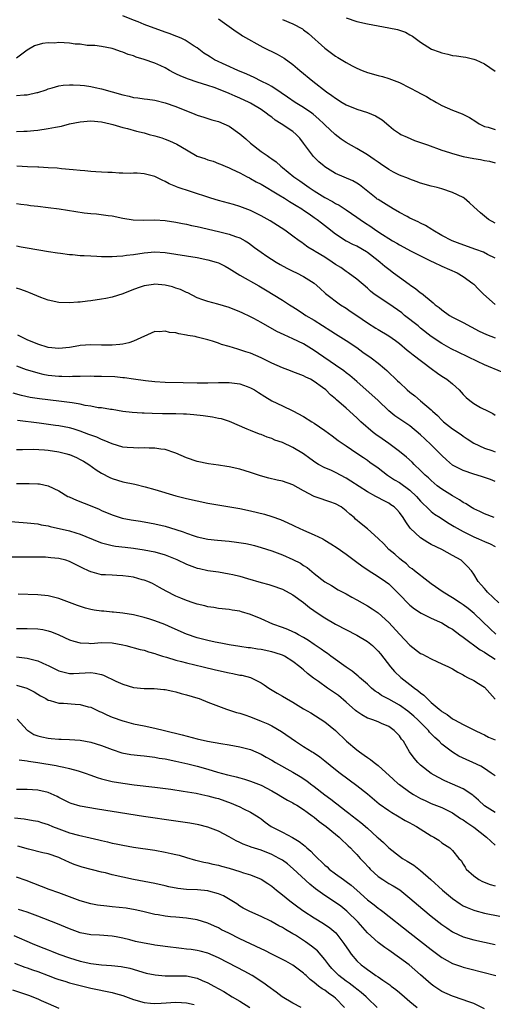
# Model space of a CAD drawing. Units: inches. Extents: x 2646000 to 2649000, y 1551019 to 1554000.
# Drawn here: x 2646602 to 2646691, y 1552058 to 1552243 of the extents above; entities that cross this region are included whole.
import ezdxf

# ---------------------------------------------------------------- set-up
doc = ezdxf.new("R2010")
doc.units = ezdxf.units.IN
doc.header["$MEASUREMENT"] = 0
doc.layers.add('LD26461551_2ft', color=161, linetype='Continuous')

msp = doc.modelspace()

# ---------------------------------------------------------------- linework, layer by layer
at = {"layer": 'LD26461551_2ft'}
for points, elevation in [([(2646691, 1552204.3), (2646689.79, 1552205), (2646688.24, 1552206.24), (2646687, 1552207.41), (2646686.16, 1552208.16), (2646685.16, 1552209), (2646685, 1552209.11), (2646683, 1552210.1), (2646681, 1552210.75), (2646680.09, 1552211), (2646679, 1552211.27), (2646677, 1552211.83), (2646676.15, 1552212.15), (2646675, 1552212.55), (2646674.7, 1552212.7), (2646673, 1552213.35), (2646671.92, 1552213.92), (2646671, 1552214.37), (2646669.45, 1552215.45), (2646669, 1552215.75), (2646668.29, 1552216.29), (2646667, 1552217.13), (2646665, 1552218.34), (2646663, 1552219.48), (2646662.08, 1552220.08), (2646660.95, 1552220.95), (2646659, 1552222.77), (2646658.8, 1552223), (2646657.87, 1552223.87), (2646656.8, 1552224.8), (2646656.53, 1552225), (2646655, 1552226.04), (2646653.42, 1552227), (2646651.99, 1552227.99), (2646650.79, 1552228.79), (2646649, 1552229.96), (2646648.36, 1552230.36), (2646647.01, 1552231), (2646645.69, 1552231.69), (2646645, 1552231.98), (2646644.31, 1552232.31), (2646642.64, 1552233), (2646638.26, 1552235), (2646637.47, 1552235.47), (2646637, 1552235.81), (2646636.27, 1552236.27), (2646635.27, 1552237), (2646635, 1552237.22), (2646634.42, 1552237.58), (2646632.71, 1552238.71), (2646632.08, 1552239), (2646631.33, 1552239.33), (2646631, 1552239.43), (2646629.88, 1552239.88), (2646629, 1552240.18), (2646625, 1552241.66), (2646623.89, 1552242.11), (2646623, 1552242.45), (2646621, 1552243.26)], 8790), ([(2646639, 1552242.69), (2646640.13, 1552241.87), (2646641, 1552241.27), (2646642.3, 1552240.3), (2646643, 1552239.85), (2646643.5, 1552239.5), (2646647.36, 1552237.36), (2646650.03, 1552236.03), (2646651.32, 1552235.32), (2646653, 1552234.11), (2646654.3, 1552233), (2646656.76, 1552231), (2646659.31, 1552229), (2646660.32, 1552228.32), (2646661, 1552227.77), (2646662.23, 1552227), (2646663, 1552226.53), (2646665, 1552225.7), (2646667, 1552225.1), (2646668.49, 1552224.49), (2646669.74, 1552223.74), (2646671, 1552222.65), (2646671.92, 1552221.92), (2646673, 1552221.14), (2646673.25, 1552221), (2646674.44, 1552220.44), (2646675.87, 1552219.87), (2646678.29, 1552219), (2646681, 1552218.05), (2646682.41, 1552217.59), (2646683, 1552217.39), (2646685, 1552216.86), (2646687, 1552216.46), (2646688.26, 1552216.26), (2646689, 1552216.09), (2646689.94, 1552215.94), (2646691, 1552215.64)], 8788), ([(2646651, 1552242.6), (2646653, 1552241.78), (2646654.8, 1552240.8), (2646655, 1552240.66), (2646655.93, 1552239.93), (2646659, 1552237.17), (2646660.26, 1552236.26), (2646661, 1552235.7), (2646661.46, 1552235.46), (2646663, 1552234.47), (2646664.14, 1552233.86), (2646665, 1552233.43), (2646666, 1552233), (2646667, 1552232.61), (2646669, 1552232.04), (2646669.84, 1552231.84), (2646671, 1552231.52), (2646673, 1552230.76), (2646675, 1552229.75), (2646676.43, 1552229), (2646677, 1552228.67), (2646678.09, 1552228.09), (2646679, 1552227.55), (2646679.36, 1552227.36), (2646679.96, 1552227), (2646681, 1552226.43), (2646683, 1552225.53), (2646684.83, 1552224.83), (2646686.17, 1552224.17), (2646687.41, 1552223.41), (2646688.02, 1552223), (2646688.65, 1552222.65), (2646689, 1552222.5), (2646689.67, 1552222.33), (2646691, 1552221.94)], 8786), ([(2646663, 1552242.91), (2646665, 1552242.2), (2646667, 1552241.74), (2646669, 1552241.37), (2646671, 1552241.03), (2646672.68, 1552240.68), (2646673, 1552240.57), (2646674.17, 1552240.17), (2646675, 1552239.71), (2646675.45, 1552239.45), (2646677, 1552238.31), (2646679.05, 1552237), (2646680.49, 1552236.49), (2646681, 1552236.29), (2646682.09, 1552236.09), (2646683, 1552235.83), (2646683.77, 1552235.77), (2646685, 1552235.54), (2646685.49, 1552235.49), (2646687, 1552235.15), (2646687.39, 1552235), (2646689, 1552234.27), (2646691, 1552232.88)], 8784), ([(2646691, 1552197.71), (2646689.56, 1552198.44), (2646688.84, 1552198.84), (2646687.39, 1552199.39), (2646684.42, 1552200.42), (2646682.91, 1552201), (2646681, 1552202.02), (2646679.31, 1552203), (2646679.13, 1552203.13), (2646677.89, 1552203.89), (2646677, 1552204.29), (2646676.54, 1552204.54), (2646675, 1552205.27), (2646674.45, 1552205.55), (2646673, 1552206.32), (2646671.81, 1552207), (2646671.31, 1552207.31), (2646671, 1552207.48), (2646669, 1552208.74), (2646668.85, 1552208.85), (2646668.64, 1552209), (2646665.52, 1552211.52), (2646665, 1552211.84), (2646664.26, 1552212.26), (2646661, 1552213.66), (2646659, 1552214.87), (2646658.84, 1552215), (2646657.86, 1552215.86), (2646656.85, 1552216.85), (2646655, 1552219.34), (2646654.28, 1552220.27), (2646653.62, 1552221), (2646653, 1552221.54), (2646650.79, 1552223), (2646649.66, 1552223.66), (2646649, 1552224.2), (2646648.52, 1552224.52), (2646647.97, 1552225), (2646647, 1552225.66), (2646645, 1552226.87), (2646644.77, 1552227), (2646643, 1552227.82), (2646642.16, 1552228.16), (2646641, 1552228.7), (2646639, 1552229.5), (2646638.21, 1552229.79), (2646637, 1552230.2), (2646635, 1552230.82), (2646633.34, 1552231.34), (2646631.92, 1552231.92), (2646631, 1552232.38), (2646630.57, 1552232.57), (2646629.78, 1552233), (2646629, 1552233.47), (2646628.14, 1552233.86), (2646627, 1552234.36), (2646625, 1552235.05), (2646623.51, 1552235.51), (2646623, 1552235.72), (2646622.02, 1552236.02), (2646621, 1552236.45), (2646620.57, 1552236.57), (2646619.39, 1552237), (2646619, 1552237.12), (2646617, 1552237.53), (2646615.72, 1552237.72), (2646614.28, 1552237.72), (2646613, 1552237.92), (2646612.03, 1552237.97), (2646611, 1552238.12), (2646609, 1552238.23), (2646608.14, 1552238.14), (2646607, 1552238.17), (2646605.93, 1552238.07), (2646604.39, 1552237.61), (2646603, 1552236.8), (2646601, 1552235.33)], 8792), ([(2646601, 1552228.28), (2646602.45, 1552228.45), (2646603, 1552228.45), (2646604.86, 1552228.86), (2646605, 1552228.87), (2646606.61, 1552229.39), (2646607, 1552229.56), (2646607.75, 1552229.75), (2646609, 1552230.11), (2646609.77, 1552230.23), (2646611, 1552230.3), (2646611.69, 1552230.31), (2646613, 1552230.25), (2646613.83, 1552230.17), (2646615, 1552230), (2646615.79, 1552229.79), (2646617, 1552229.58), (2646621, 1552228.44), (2646622.17, 1552228.17), (2646623, 1552227.94), (2646623.86, 1552227.86), (2646625, 1552227.67), (2646625.62, 1552227.62), (2646627, 1552227.42), (2646629, 1552226.93), (2646631, 1552226.22), (2646633, 1552225.42), (2646634.1, 1552225), (2646635, 1552224.63), (2646636.21, 1552224.21), (2646637, 1552223.99), (2646637.74, 1552223.74), (2646639, 1552223.43), (2646640, 1552223), (2646641, 1552222.54), (2646643, 1552221.08), (2646644.14, 1552220.14), (2646645, 1552219.37), (2646647, 1552217.79), (2646648.16, 1552217), (2646648.68, 1552216.68), (2646649, 1552216.41), (2646649.84, 1552215.84), (2646650.71, 1552215), (2646651, 1552214.79), (2646653.18, 1552213), (2646654.28, 1552212.28), (2646656.05, 1552211), (2646657, 1552210.38), (2646659, 1552209.13), (2646660.41, 1552208.41), (2646661, 1552208.03), (2646661.68, 1552207.68), (2646663, 1552206.82), (2646665, 1552205.46), (2646665.65, 1552205), (2646666.45, 1552204.45), (2646667.66, 1552203.66), (2646668.59, 1552203), (2646669.81, 1552202.19), (2646671, 1552201.42), (2646671.73, 1552201), (2646672.55, 1552200.55), (2646673, 1552200.26), (2646673.83, 1552199.83), (2646675.11, 1552199.11), (2646677, 1552198.15), (2646679, 1552197.2), (2646679.45, 1552197), (2646681, 1552196.25), (2646683.85, 1552195), (2646685, 1552194.3), (2646686.82, 1552193), (2646687, 1552192.84), (2646687.89, 1552191.89), (2646688.81, 1552191), (2646691, 1552189.05)], 8794), ([(2646601, 1552221.55), (2646602.4, 1552221.6), (2646603, 1552221.59), (2646604.28, 1552221.72), (2646605, 1552221.77), (2646607, 1552222.08), (2646608.36, 1552222.36), (2646609.45, 1552222.55), (2646611, 1552222.96), (2646613, 1552223.38), (2646615, 1552223.51), (2646617, 1552223.32), (2646618.6, 1552223), (2646619.13, 1552222.88), (2646621, 1552222.31), (2646621.89, 1552222.11), (2646623.6, 1552221.6), (2646625, 1552221.26), (2646625.93, 1552221), (2646627, 1552220.73), (2646628.32, 1552220.32), (2646629, 1552220.1), (2646629.79, 1552219.79), (2646631.14, 1552219.14), (2646633, 1552218.06), (2646635, 1552216.93), (2646636.44, 1552216.44), (2646637, 1552216.2), (2646637.98, 1552215.98), (2646639, 1552215.55), (2646639.4, 1552215.4), (2646640.26, 1552215), (2646641, 1552214.71), (2646641.53, 1552214.47), (2646643, 1552213.76), (2646644.39, 1552213), (2646644.8, 1552212.8), (2646645, 1552212.72), (2646646.1, 1552212.1), (2646647, 1552211.65), (2646650.34, 1552209.66), (2646651.42, 1552209), (2646652.37, 1552208.37), (2646653, 1552208.02), (2646653.62, 1552207.62), (2646654.65, 1552207), (2646655, 1552206.77), (2646656.04, 1552206.04), (2646657, 1552205.41), (2646657.58, 1552205), (2646658.36, 1552204.36), (2646659.5, 1552203.5), (2646661, 1552202.3), (2646663, 1552201.02), (2646664.33, 1552200.33), (2646665, 1552200.03), (2646666.81, 1552199), (2646667, 1552198.88), (2646669, 1552197.29), (2646669.39, 1552197), (2646670.25, 1552196.25), (2646671, 1552195.65), (2646671.92, 1552195), (2646673, 1552194.15), (2646674.87, 1552192.87), (2646675, 1552192.76), (2646676.05, 1552192.05), (2646677, 1552191.25), (2646677.14, 1552191.14), (2646679.34, 1552189.34), (2646679.71, 1552189), (2646680.46, 1552188.46), (2646681, 1552188.02), (2646682.42, 1552187), (2646683, 1552186.66), (2646685, 1552185.64), (2646688.03, 1552184.03), (2646689.39, 1552183.39), (2646691, 1552182.79)], 8796), ([(2646692.31, 1552176.31), (2646689, 1552177.73), (2646687.67, 1552178.33), (2646684.07, 1552180.07), (2646682.74, 1552180.74), (2646681, 1552181.7), (2646679, 1552183.03), (2646677, 1552184.59), (2646676.52, 1552185), (2646674, 1552187), (2646673.45, 1552187.45), (2646671, 1552189.17), (2646668.27, 1552191), (2646667.56, 1552191.56), (2646667, 1552192.08), (2646665, 1552193.8), (2646663.38, 1552195), (2646663, 1552195.24), (2646661.97, 1552195.97), (2646661, 1552196.57), (2646660.39, 1552197), (2646659, 1552197.91), (2646657.16, 1552199), (2646657, 1552199.11), (2646655.82, 1552199.82), (2646655, 1552200.44), (2646654.66, 1552200.66), (2646654.18, 1552201), (2646653, 1552201.88), (2646651.45, 1552203), (2646648.74, 1552204.74), (2646647, 1552205.72), (2646645, 1552206.71), (2646643, 1552207.46), (2646641.81, 1552207.81), (2646639, 1552208.58), (2646637.54, 1552209), (2646633.72, 1552210.28), (2646631.44, 1552211), (2646631.12, 1552211.12), (2646631, 1552211.19), (2646629.71, 1552211.71), (2646629, 1552212.16), (2646628.39, 1552212.39), (2646627, 1552213.09), (2646625, 1552213.58), (2646623.7, 1552213.7), (2646623, 1552213.68), (2646622.38, 1552213.62), (2646621, 1552213.73), (2646620.3, 1552213.7), (2646619, 1552213.84), (2646618.16, 1552213.84), (2646617, 1552213.92), (2646615.96, 1552213.96), (2646615, 1552214.02), (2646613.87, 1552214.13), (2646613, 1552214.19), (2646611.66, 1552214.34), (2646609.45, 1552214.55), (2646608.64, 1552214.64), (2646607, 1552214.74), (2646605.19, 1552214.81), (2646605, 1552214.83), (2646603.09, 1552214.91), (2646601.05, 1552215.05)], 8798), ([(2646601, 1552208), (2646601.86, 1552207.86), (2646603, 1552207.76), (2646603.66, 1552207.66), (2646605, 1552207.51), (2646607, 1552207.26), (2646609.02, 1552206.98), (2646613.74, 1552206.26), (2646615, 1552206.12), (2646616.08, 1552206.08), (2646618.23, 1552205.77), (2646619, 1552205.7), (2646621, 1552205.25), (2646622.94, 1552204.94), (2646624.9, 1552204.9), (2646627, 1552204.94), (2646629, 1552204.81), (2646631, 1552204.49), (2646632.24, 1552204.24), (2646633, 1552204.11), (2646633.9, 1552203.9), (2646635, 1552203.67), (2646639, 1552202.73), (2646641, 1552202.24), (2646642.2, 1552201.8), (2646643, 1552201.54), (2646643.98, 1552201), (2646644.61, 1552200.61), (2646645.77, 1552199.77), (2646647, 1552198.84), (2646648.09, 1552198.09), (2646649.85, 1552197), (2646650.57, 1552196.57), (2646651.87, 1552195.87), (2646653, 1552195.3), (2646653.64, 1552195), (2646655, 1552194.29), (2646657, 1552193.05), (2646658.08, 1552192.08), (2646659.12, 1552191.12), (2646661.96, 1552189), (2646663, 1552188.32), (2646663.77, 1552187.77), (2646665, 1552186.96), (2646667, 1552185.62), (2646668.61, 1552184.61), (2646669, 1552184.33), (2646671, 1552183.13), (2646672.26, 1552182.26), (2646673, 1552181.72), (2646674.48, 1552180.48), (2646675, 1552180.09), (2646675.59, 1552179.59), (2646679, 1552177), (2646680.16, 1552176.16), (2646681, 1552175.58), (2646681.95, 1552175), (2646683, 1552174.12), (2646684.22, 1552173), (2646684.6, 1552172.6), (2646685, 1552172.14), (2646685.58, 1552171.58), (2646686.24, 1552171), (2646687, 1552170.46), (2646688.28, 1552169.72), (2646689.67, 1552169), (2646690.59, 1552168.59), (2646691, 1552168.23)], 8800), ([(2646601, 1552200.03), (2646601.89, 1552199.89), (2646603, 1552199.69), (2646607.01, 1552199.01), (2646608.74, 1552198.74), (2646609.32, 1552198.68), (2646611, 1552198.45), (2646611.56, 1552198.44), (2646613, 1552198.27), (2646613.75, 1552198.25), (2646615, 1552198.15), (2646616.1, 1552198.1), (2646617, 1552198.08), (2646619, 1552198.07), (2646619.86, 1552198.14), (2646621, 1552198.19), (2646621.7, 1552198.3), (2646623, 1552198.46), (2646625, 1552198.76), (2646627, 1552198.9), (2646629, 1552198.78), (2646631, 1552198.51), (2646633, 1552198.19), (2646635, 1552197.84), (2646637, 1552197.44), (2646638.56, 1552197), (2646639, 1552196.85), (2646640.24, 1552196.24), (2646641, 1552195.82), (2646641.49, 1552195.49), (2646643, 1552194.56), (2646646.56, 1552192.56), (2646647.82, 1552191.82), (2646651, 1552189.86), (2646652.32, 1552189), (2646653, 1552188.58), (2646653.95, 1552187.95), (2646655, 1552187.28), (2646655.41, 1552187), (2646657, 1552186.07), (2646660.11, 1552184.11), (2646661, 1552183.52), (2646663, 1552182.29), (2646664.98, 1552180.98), (2646666.11, 1552180.11), (2646667.72, 1552179), (2646669, 1552178), (2646670.23, 1552177), (2646670.63, 1552176.63), (2646671, 1552176.24), (2646672.32, 1552175), (2646672.68, 1552174.68), (2646673, 1552174.36), (2646674.46, 1552173), (2646675, 1552172.56), (2646675.9, 1552171.9), (2646677, 1552170.97), (2646679, 1552169.24), (2646679.24, 1552169), (2646680.16, 1552168.16), (2646681, 1552167.29), (2646681.33, 1552167), (2646683, 1552165.67), (2646684.61, 1552164.61), (2646685, 1552164.31), (2646685.78, 1552163.78), (2646687.02, 1552163), (2646689, 1552162.06), (2646690.36, 1552161.64), (2646691, 1552161.39)], 8802), ([(2646691, 1552155.77), (2646690.15, 1552156.15), (2646689, 1552156.52), (2646688.66, 1552156.66), (2646687.63, 1552157), (2646687, 1552157.18), (2646685, 1552157.84), (2646683, 1552158.88), (2646681.85, 1552159.85), (2646681, 1552160.69), (2646679, 1552162.7), (2646677.79, 1552163.79), (2646677, 1552164.54), (2646675, 1552166.22), (2646673.87, 1552167), (2646672.15, 1552168.15), (2646671, 1552169.09), (2646669.02, 1552171.02), (2646665, 1552174.58), (2646663.71, 1552175.71), (2646663, 1552176.21), (2646662.56, 1552176.56), (2646661, 1552177.67), (2646657.82, 1552179.82), (2646657, 1552180.41), (2646655, 1552181.64), (2646653, 1552182.6), (2646651.33, 1552183.33), (2646649.99, 1552183.99), (2646647, 1552185.65), (2646645.61, 1552186.39), (2646645, 1552186.7), (2646643.45, 1552187.45), (2646643, 1552187.68), (2646641, 1552188.5), (2646638.87, 1552189.13), (2646637, 1552189.59), (2646636.06, 1552189.94), (2646635, 1552190.29), (2646633.22, 1552191.22), (2646633, 1552191.3), (2646631.87, 1552191.87), (2646631, 1552192.13), (2646630.35, 1552192.35), (2646629, 1552192.65), (2646627, 1552192.83), (2646626.78, 1552192.78), (2646625, 1552192.56), (2646624.27, 1552192.27), (2646623, 1552191.86), (2646621, 1552191.04), (2646619, 1552190.41), (2646617.82, 1552190.18), (2646617, 1552190.02), (2646615, 1552189.71), (2646614.34, 1552189.66), (2646613, 1552189.5), (2646612.53, 1552189.47), (2646611, 1552189.35), (2646609, 1552189.42), (2646607, 1552189.88), (2646605.62, 1552190.38), (2646603.31, 1552191.31), (2646603, 1552191.39), (2646601.84, 1552191.84), (2646601, 1552192.1)], 8804), ([(2646690.84, 1552149), (2646689, 1552149.69), (2646688.13, 1552150.13), (2646687, 1552150.65), (2646686.41, 1552151), (2646685.57, 1552151.57), (2646685, 1552151.87), (2646684.33, 1552152.33), (2646683, 1552153.09), (2646681, 1552154.33), (2646680.13, 1552155), (2646679, 1552155.95), (2646678.48, 1552156.48), (2646677.88, 1552157), (2646677, 1552157.88), (2646675.78, 1552159), (2646675.39, 1552159.39), (2646674.33, 1552160.33), (2646673, 1552161.41), (2646671, 1552162.92), (2646669.8, 1552163.8), (2646668.61, 1552164.61), (2646668.1, 1552165), (2646665.75, 1552167), (2646665, 1552167.74), (2646663, 1552169.54), (2646661.16, 1552171.16), (2646661, 1552171.33), (2646660.08, 1552172.08), (2646659.15, 1552173), (2646658.55, 1552173.45), (2646657, 1552174.57), (2646656.27, 1552175), (2646655.41, 1552175.41), (2646655, 1552175.62), (2646653.99, 1552175.99), (2646653, 1552176.41), (2646652.55, 1552176.55), (2646651, 1552177.16), (2646649, 1552178.03), (2646647, 1552179), (2646645, 1552179.87), (2646644.15, 1552180.15), (2646643, 1552180.55), (2646642.62, 1552180.62), (2646641, 1552181.12), (2646639.54, 1552181.54), (2646639, 1552181.76), (2646637.86, 1552182.14), (2646637, 1552182.4), (2646635, 1552182.92), (2646634.61, 1552183), (2646633.23, 1552183.23), (2646633, 1552183.29), (2646631.52, 1552183.52), (2646631, 1552183.69), (2646629.8, 1552183.8), (2646629, 1552184.05), (2646627.93, 1552183.93), (2646627, 1552183.95), (2646623, 1552182.17), (2646622.14, 1552181.86), (2646621, 1552181.61), (2646620.47, 1552181.53), (2646619, 1552181.38), (2646617, 1552181.39), (2646615, 1552181.47), (2646613, 1552181.35), (2646612.72, 1552181.28), (2646611, 1552180.97), (2646609, 1552180.77), (2646607, 1552180.97), (2646605, 1552181.59), (2646603, 1552182.41), (2646601.75, 1552183), (2646601.28, 1552183.28)], 8806), ([(2646601, 1552177.49), (2646602.84, 1552176.84), (2646604.37, 1552176.37), (2646605, 1552176.21), (2646605.98, 1552175.98), (2646607, 1552175.78), (2646609, 1552175.55), (2646609.56, 1552175.56), (2646611, 1552175.52), (2646611.55, 1552175.55), (2646613, 1552175.58), (2646615, 1552175.61), (2646615.59, 1552175.59), (2646617, 1552175.59), (2646619.49, 1552175.49), (2646621, 1552175.33), (2646621.32, 1552175.32), (2646623, 1552175.05), (2646625.25, 1552174.75), (2646627, 1552174.58), (2646629, 1552174.45), (2646632.37, 1552174.37), (2646635, 1552174.34), (2646637, 1552174.35), (2646639, 1552174.38), (2646641, 1552174.38), (2646643, 1552174.11), (2646644.39, 1552173.61), (2646645, 1552173.4), (2646645.75, 1552173), (2646646.52, 1552172.52), (2646647.73, 1552171.73), (2646649, 1552170.96), (2646651, 1552169.98), (2646653, 1552169.04), (2646655, 1552167.97), (2646656.54, 1552167), (2646657, 1552166.73), (2646659, 1552165.39), (2646660.38, 1552164.38), (2646661.51, 1552163.51), (2646663, 1552162.46), (2646665, 1552161.1), (2646666.28, 1552160.28), (2646667, 1552159.78), (2646667.45, 1552159.45), (2646669, 1552158.36), (2646670.79, 1552157), (2646672.11, 1552156.11), (2646673, 1552155.58), (2646675, 1552154.14), (2646676.22, 1552153), (2646677, 1552152.1), (2646677.53, 1552151.53), (2646678.1, 1552151), (2646679, 1552150.13), (2646679.64, 1552149.64), (2646680.69, 1552149), (2646682.08, 1552148.08), (2646683, 1552147.55), (2646683.33, 1552147.33), (2646683.89, 1552147), (2646685, 1552146.37), (2646686.23, 1552145.77), (2646687, 1552145.37), (2646687.88, 1552145), (2646689, 1552144.49), (2646690.07, 1552144.07), (2646691, 1552143.59)], 8808), ([(2646691.72, 1552133), (2646689.56, 1552135), (2646689.32, 1552135.32), (2646689, 1552135.67), (2646688.4, 1552136.4), (2646687.84, 1552137), (2646687, 1552138.39), (2646686.56, 1552139), (2646685.83, 1552139.83), (2646684.82, 1552140.82), (2646684.61, 1552141), (2646683, 1552141.91), (2646681.01, 1552143), (2646679, 1552143.97), (2646678.34, 1552144.34), (2646677, 1552145.21), (2646675.05, 1552147.05), (2646674.2, 1552148.2), (2646673.7, 1552149), (2646673, 1552149.98), (2646672.52, 1552150.52), (2646672.01, 1552151), (2646671.43, 1552151.43), (2646671, 1552151.7), (2646670.14, 1552152.14), (2646668.84, 1552152.84), (2646668.58, 1552153), (2646667, 1552153.85), (2646663.87, 1552155.87), (2646663, 1552156.42), (2646661, 1552157.47), (2646660.11, 1552157.89), (2646659, 1552158.37), (2646657.82, 1552159), (2646657.31, 1552159.31), (2646656.14, 1552160.14), (2646655, 1552160.98), (2646653, 1552162.17), (2646651, 1552163.09), (2646649.58, 1552163.58), (2646649, 1552163.84), (2646648.12, 1552164.12), (2646647, 1552164.6), (2646646.7, 1552164.7), (2646645, 1552165.34), (2646644.36, 1552165.64), (2646641.04, 1552167.04), (2646639.55, 1552167.55), (2646639, 1552167.62), (2646637.9, 1552167.9), (2646637, 1552167.98), (2646636.14, 1552168.14), (2646634.33, 1552168.33), (2646633, 1552168.42), (2646632.44, 1552168.44), (2646631, 1552168.47), (2646628.49, 1552168.49), (2646626.54, 1552168.54), (2646625, 1552168.63), (2646624.63, 1552168.63), (2646622.76, 1552168.76), (2646621, 1552168.96), (2646619, 1552169.29), (2646618.68, 1552169.32), (2646617, 1552169.61), (2646616.35, 1552169.65), (2646615, 1552169.92), (2646613.93, 1552170.07), (2646613, 1552170.3), (2646611.46, 1552170.54), (2646611, 1552170.64), (2646609, 1552170.91), (2646605.33, 1552171.33), (2646603.59, 1552171.59), (2646601.93, 1552171.94), (2646600.37, 1552172.37)], 8810), ([(2646691.12, 1552127.12), (2646690.09, 1552128.09), (2646687.04, 1552131), (2646685.92, 1552131.92), (2646685, 1552132.61), (2646684.42, 1552133), (2646683, 1552133.93), (2646681.24, 1552135), (2646679, 1552136.59), (2646678.39, 1552137), (2646675.83, 1552139), (2646675.38, 1552139.38), (2646675, 1552139.65), (2646674.32, 1552140.32), (2646673.38, 1552141), (2646673, 1552141.33), (2646672.13, 1552142.13), (2646671.03, 1552143.03), (2646670.06, 1552144.06), (2646669, 1552145.1), (2646667, 1552146.87), (2646665.81, 1552147.81), (2646664.74, 1552148.74), (2646664.48, 1552149), (2646663.67, 1552149.67), (2646663, 1552150.3), (2646662.06, 1552151), (2646661, 1552151.62), (2646659.96, 1552151.96), (2646659, 1552152.31), (2646658.46, 1552152.46), (2646657, 1552152.96), (2646655, 1552154.02), (2646653, 1552155.16), (2646651, 1552155.84), (2646650.03, 1552156.03), (2646648.43, 1552156.43), (2646646.88, 1552156.88), (2646645, 1552157.5), (2646643, 1552158.08), (2646641, 1552158.53), (2646640.58, 1552158.58), (2646639, 1552158.84), (2646637.09, 1552159.09), (2646635, 1552159.55), (2646633, 1552160.24), (2646631, 1552161.14), (2646630.81, 1552161.19), (2646629, 1552161.77), (2646628.14, 1552161.86), (2646627, 1552162.05), (2646625.94, 1552162.06), (2646625, 1552162.12), (2646623.92, 1552162.08), (2646623, 1552162.1), (2646621.83, 1552162.17), (2646621, 1552162.27), (2646619, 1552162.85), (2646617.51, 1552163.51), (2646617, 1552163.67), (2646616.09, 1552164.09), (2646614.64, 1552164.64), (2646613, 1552165.24), (2646611.66, 1552165.66), (2646611, 1552165.84), (2646609, 1552166.24), (2646608.34, 1552166.34), (2646605.25, 1552166.75), (2646601.23, 1552167.23)], 8812), ([(2646601, 1552161.77), (2646602.17, 1552161.83), (2646604.14, 1552161.86), (2646606.25, 1552161.75), (2646607, 1552161.68), (2646609, 1552161.39), (2646610.46, 1552161), (2646610.87, 1552160.87), (2646611, 1552160.83), (2646612.27, 1552160.27), (2646613, 1552159.91), (2646613.59, 1552159.59), (2646614.63, 1552159), (2646615.99, 1552157.99), (2646617, 1552157.38), (2646618.55, 1552156.55), (2646619, 1552156.36), (2646620.02, 1552156.02), (2646621, 1552155.73), (2646623.26, 1552155.26), (2646625.2, 1552154.8), (2646627, 1552154.29), (2646631, 1552153.12), (2646633, 1552152.61), (2646635, 1552152.15), (2646637, 1552151.73), (2646643, 1552150.7), (2646645, 1552150.29), (2646647.63, 1552149.63), (2646649, 1552149.2), (2646650.64, 1552148.64), (2646652.03, 1552148.03), (2646653, 1552147.58), (2646653.38, 1552147.38), (2646654.16, 1552147), (2646655, 1552146.63), (2646657, 1552145.8), (2646658.62, 1552145), (2646659, 1552144.8), (2646660.11, 1552144.11), (2646661.31, 1552143.31), (2646663, 1552142.15), (2646665, 1552140.66), (2646665.92, 1552139.92), (2646667.11, 1552139.11), (2646669, 1552137.93), (2646670.39, 1552137), (2646671, 1552136.55), (2646672.57, 1552135), (2646673, 1552134.54), (2646674.76, 1552132.76), (2646675, 1552132.53), (2646675.88, 1552131.88), (2646677.08, 1552131.08), (2646679, 1552130.11), (2646680.55, 1552129.45), (2646681, 1552129.24), (2646682.39, 1552128.39), (2646683, 1552128.07), (2646684.35, 1552127), (2646685, 1552126.55), (2646688.18, 1552124.18), (2646689, 1552123.72), (2646689.43, 1552123.43), (2646690.13, 1552123), (2646691, 1552122.42)], 8814), ([(2646601, 1552155.42), (2646603.42, 1552155.42), (2646605, 1552155.36), (2646605.33, 1552155.33), (2646607, 1552154.97), (2646609, 1552154.01), (2646610.69, 1552153), (2646610.9, 1552152.9), (2646612.29, 1552152.29), (2646615.17, 1552151.17), (2646616.57, 1552150.57), (2646617, 1552150.36), (2646619, 1552149.52), (2646620.91, 1552148.91), (2646622.59, 1552148.59), (2646624.32, 1552148.32), (2646626.03, 1552148.03), (2646627, 1552147.84), (2646629, 1552147.37), (2646631, 1552146.76), (2646632.33, 1552146.33), (2646633, 1552146.07), (2646634.41, 1552145.59), (2646635, 1552145.4), (2646637, 1552144.97), (2646638.78, 1552144.78), (2646641, 1552144.58), (2646642.41, 1552144.41), (2646644.13, 1552144.13), (2646645, 1552143.95), (2646645.76, 1552143.76), (2646647, 1552143.41), (2646649, 1552142.76), (2646651, 1552142.02), (2646653, 1552141.15), (2646654.43, 1552140.43), (2646655, 1552140.02), (2646655.64, 1552139.64), (2646657, 1552138.5), (2646659, 1552136.94), (2646660.23, 1552136.23), (2646661.47, 1552135.47), (2646663, 1552134.68), (2646664.05, 1552134.05), (2646665, 1552133.55), (2646667, 1552132.42), (2646667.87, 1552131.87), (2646669, 1552131.13), (2646671, 1552129.32), (2646673, 1552127.1), (2646675, 1552125.03), (2646677, 1552123.5), (2646677.35, 1552123.35), (2646678.07, 1552123), (2646679, 1552122.45), (2646680.03, 1552121.97), (2646681, 1552121.57), (2646682.25, 1552121), (2646683, 1552120.63), (2646683.98, 1552119.98), (2646685, 1552119.47), (2646685.27, 1552119.27), (2646685.84, 1552119), (2646687, 1552118.41), (2646687.86, 1552117.86), (2646689, 1552117.17), (2646690.04, 1552116.04), (2646691, 1552114.89)], 8816), ([(2646598.37, 1552148.37), (2646603, 1552148.03), (2646605, 1552147.81), (2646605.67, 1552147.67), (2646607, 1552147.44), (2646607.34, 1552147.34), (2646611, 1552146.51), (2646612.17, 1552146.17), (2646613, 1552145.9), (2646616.48, 1552144.48), (2646617, 1552144.29), (2646617.99, 1552143.99), (2646619, 1552143.76), (2646619.65, 1552143.65), (2646621.43, 1552143.43), (2646623, 1552143.28), (2646625, 1552142.98), (2646627, 1552142.56), (2646629, 1552141.99), (2646631.14, 1552141.14), (2646633, 1552140.25), (2646635, 1552139.54), (2646635.45, 1552139.45), (2646637, 1552139.1), (2646639, 1552138.8), (2646641, 1552138.47), (2646641.71, 1552138.29), (2646643, 1552138), (2646644.45, 1552137.55), (2646647, 1552136.82), (2646648.45, 1552136.45), (2646649, 1552136.28), (2646651, 1552135.58), (2646653, 1552134.5), (2646655, 1552133.07), (2646656.13, 1552132.13), (2646657.73, 1552131), (2646659, 1552130.15), (2646661, 1552129.02), (2646665, 1552126.95), (2646667, 1552125.76), (2646667.94, 1552125), (2646668.48, 1552124.48), (2646669, 1552123.94), (2646669.43, 1552123.43), (2646671.34, 1552121), (2646672.12, 1552120.12), (2646673.27, 1552119), (2646675, 1552117.67), (2646675.82, 1552117), (2646676.5, 1552116.5), (2646677, 1552116.07), (2646677.63, 1552115.63), (2646678.24, 1552115), (2646679, 1552114.29), (2646680.51, 1552113), (2646680.78, 1552112.78), (2646681, 1552112.56), (2646682, 1552112), (2646683, 1552111.18), (2646683.13, 1552111.13), (2646683.34, 1552111), (2646685, 1552110.17), (2646687, 1552109.14), (2646687.24, 1552109), (2646688.43, 1552108.43), (2646689, 1552108.18), (2646689.75, 1552107.75), (2646691, 1552107.24)], 8818), ([(2646691, 1552100.48), (2646690.29, 1552101), (2646689, 1552101.9), (2646688.31, 1552102.31), (2646686.83, 1552103), (2646685.56, 1552103.56), (2646684.21, 1552104.21), (2646682.97, 1552104.97), (2646681, 1552106.46), (2646680.46, 1552107), (2646679.68, 1552107.68), (2646678.69, 1552108.69), (2646678.46, 1552109), (2646676.47, 1552111), (2646675.71, 1552111.71), (2646675, 1552112.32), (2646674.62, 1552112.62), (2646673, 1552113.76), (2646671, 1552114.88), (2646669.62, 1552115.62), (2646669, 1552116.08), (2646668.43, 1552116.43), (2646667.75, 1552117), (2646667, 1552117.69), (2646665.5, 1552119), (2646665.25, 1552119.25), (2646664.16, 1552120.16), (2646663, 1552120.92), (2646660.13, 1552123), (2646659.49, 1552123.49), (2646659, 1552123.77), (2646658.32, 1552124.32), (2646657, 1552125.19), (2646655.95, 1552125.95), (2646655, 1552126.5), (2646654.07, 1552127), (2646653.39, 1552127.39), (2646653, 1552127.58), (2646652.01, 1552128.01), (2646651, 1552128.39), (2646649.23, 1552129), (2646647, 1552129.97), (2646645, 1552130.81), (2646643.3, 1552131.3), (2646643, 1552131.41), (2646641.59, 1552131.59), (2646641, 1552131.73), (2646639, 1552131.95), (2646638.11, 1552132.11), (2646637, 1552132.26), (2646636.41, 1552132.41), (2646635, 1552132.75), (2646634.22, 1552133), (2646633, 1552133.43), (2646631.89, 1552133.89), (2646631, 1552134.28), (2646629.16, 1552135.16), (2646627.89, 1552135.89), (2646626.6, 1552136.6), (2646625.69, 1552137), (2646625, 1552137.27), (2646624.66, 1552137.34), (2646623, 1552137.82), (2646622.07, 1552137.93), (2646621, 1552138.1), (2646619.85, 1552138.15), (2646619, 1552138.17), (2646617.73, 1552138.27), (2646617, 1552138.27), (2646615.26, 1552138.74), (2646615, 1552138.79), (2646614.57, 1552139), (2646613.49, 1552139.49), (2646611, 1552140.77), (2646610.3, 1552141), (2646609, 1552141.35), (2646607.48, 1552141.48), (2646607, 1552141.53), (2646606.45, 1552141.55), (2646599.6, 1552141.6)], 8820), ([(2646691, 1552093.6), (2646689, 1552094.87), (2646687.91, 1552095.91), (2646687, 1552096.67), (2646686.84, 1552096.84), (2646685, 1552098.05), (2646683, 1552098.96), (2646681.58, 1552099.58), (2646680.24, 1552100.24), (2646678.97, 1552100.97), (2646677, 1552102.52), (2646676.48, 1552103), (2646675.81, 1552103.81), (2646674.93, 1552105), (2646673.76, 1552107), (2646673.42, 1552107.42), (2646673, 1552107.99), (2646672.05, 1552109), (2646671, 1552109.74), (2646669.65, 1552110.35), (2646669, 1552110.62), (2646668.01, 1552111), (2646667.24, 1552111.24), (2646667, 1552111.35), (2646665.93, 1552111.93), (2646665, 1552112.57), (2646664.76, 1552112.76), (2646663, 1552114.33), (2646661.57, 1552115.57), (2646661, 1552115.99), (2646659.5, 1552117), (2646657.77, 1552118.23), (2646656.85, 1552118.85), (2646655.72, 1552119.72), (2646655, 1552120.41), (2646654.67, 1552120.67), (2646654.32, 1552121), (2646653, 1552122), (2646651.38, 1552123), (2646651, 1552123.18), (2646649.63, 1552123.63), (2646649, 1552123.82), (2646647, 1552124.23), (2646646.32, 1552124.32), (2646645, 1552124.53), (2646644.57, 1552124.57), (2646643, 1552124.77), (2646641, 1552125.09), (2646639.44, 1552125.44), (2646638.39, 1552125.61), (2646637, 1552125.91), (2646635, 1552126.4), (2646633, 1552127.1), (2646630.31, 1552128.31), (2646628.92, 1552128.92), (2646627, 1552129.63), (2646626.06, 1552129.94), (2646625, 1552130.26), (2646623, 1552130.75), (2646621, 1552131.07), (2646619.25, 1552131.25), (2646619, 1552131.26), (2646617.41, 1552131.41), (2646617, 1552131.43), (2646615.62, 1552131.62), (2646615, 1552131.73), (2646613.97, 1552131.97), (2646612.47, 1552132.47), (2646611, 1552133.09), (2646609, 1552133.83), (2646607, 1552134.31), (2646605, 1552134.51), (2646601.36, 1552134.64)], 8822), ([(2646601, 1552128.19), (2646602.16, 1552128.16), (2646603, 1552128.18), (2646605, 1552128.09), (2646605.96, 1552127.96), (2646607, 1552127.74), (2646607.57, 1552127.57), (2646609, 1552127), (2646611, 1552126.06), (2646611.79, 1552125.79), (2646613, 1552125.46), (2646614.59, 1552125.41), (2646615, 1552125.38), (2646617, 1552125.53), (2646619, 1552125.48), (2646621, 1552125.13), (2646621.57, 1552125), (2646624.26, 1552124.26), (2646625, 1552124.1), (2646625.81, 1552123.81), (2646627, 1552123.51), (2646627.36, 1552123.36), (2646628.46, 1552123), (2646629.22, 1552122.78), (2646631, 1552122.23), (2646632.01, 1552121.99), (2646633, 1552121.72), (2646636.11, 1552121), (2646638.43, 1552120.43), (2646641, 1552119.82), (2646641.7, 1552119.7), (2646643, 1552119.43), (2646643.38, 1552119.38), (2646645, 1552118.97), (2646647, 1552117.99), (2646647.61, 1552117.61), (2646648.45, 1552117), (2646648.78, 1552116.78), (2646650.02, 1552116.02), (2646651, 1552115.47), (2646651.78, 1552115), (2646653, 1552114.32), (2646655, 1552113.11), (2646656.33, 1552112.33), (2646659, 1552110.65), (2646661, 1552109.02), (2646663.08, 1552107), (2646665, 1552105.37), (2646665.53, 1552105), (2646666.41, 1552104.41), (2646667, 1552103.96), (2646667.6, 1552103.6), (2646668.28, 1552103), (2646669, 1552102.43), (2646671.85, 1552099.85), (2646672.81, 1552099), (2646673, 1552098.85), (2646675, 1552097.43), (2646675.68, 1552097), (2646676.52, 1552096.52), (2646677, 1552096.26), (2646677.84, 1552095.84), (2646679, 1552095.33), (2646681, 1552094.54), (2646683, 1552093.58), (2646684.51, 1552092.51), (2646685, 1552092.26), (2646685.72, 1552091.72), (2646687, 1552090.83), (2646689.4, 1552089), (2646690.22, 1552088.22), (2646691, 1552087.5)], 8824), ([(2646601, 1552122.85), (2646603, 1552122.62), (2646603.55, 1552122.45), (2646605, 1552122.1), (2646606.64, 1552121.36), (2646607, 1552121.22), (2646609, 1552120.25), (2646609.97, 1552119.97), (2646611, 1552119.75), (2646611.75, 1552119.75), (2646615, 1552119.9), (2646615.79, 1552119.79), (2646617, 1552119.51), (2646617.38, 1552119.38), (2646619.7, 1552118.3), (2646621, 1552117.71), (2646623, 1552117.12), (2646625, 1552116.93), (2646626.9, 1552116.9), (2646628.73, 1552116.73), (2646629, 1552116.69), (2646630.38, 1552116.38), (2646631, 1552116.27), (2646631.98, 1552115.98), (2646633, 1552115.74), (2646635.1, 1552115.1), (2646635.37, 1552115), (2646637, 1552114.37), (2646639, 1552113.56), (2646640.53, 1552113), (2646642.41, 1552112.41), (2646643, 1552112.27), (2646643.94, 1552111.94), (2646645, 1552111.6), (2646647, 1552110.8), (2646648.26, 1552110.26), (2646649, 1552109.89), (2646650.85, 1552108.85), (2646653.49, 1552107), (2646655, 1552106.02), (2646656.63, 1552105), (2646656.87, 1552104.87), (2646658.06, 1552104.06), (2646659, 1552103.35), (2646661, 1552101.7), (2646661.88, 1552101), (2646665, 1552098.67), (2646667, 1552097.09), (2646669.22, 1552095.22), (2646671, 1552093.96), (2646671.59, 1552093.59), (2646672.64, 1552093), (2646674.11, 1552092.11), (2646675, 1552091.65), (2646675.41, 1552091.41), (2646676.21, 1552091), (2646679, 1552089.24), (2646679.47, 1552089), (2646680.4, 1552088.4), (2646681, 1552087.9), (2646682.51, 1552087), (2646683, 1552086.5), (2646684.2, 1552085), (2646684.62, 1552084.62), (2646685, 1552083.91), (2646685.36, 1552083.36), (2646685.56, 1552083), (2646687, 1552081.72), (2646687.95, 1552081), (2646688.65, 1552080.65), (2646690.1, 1552080.1), (2646691, 1552079.85)], 8826), ([(2646601, 1552117.53), (2646602.95, 1552116.95), (2646604.31, 1552116.31), (2646605, 1552115.86), (2646605.54, 1552115.54), (2646606.54, 1552115), (2646607, 1552114.72), (2646607.34, 1552114.66), (2646609, 1552114.16), (2646609.85, 1552114.15), (2646612.05, 1552113.95), (2646613, 1552113.92), (2646614.52, 1552113.48), (2646615, 1552113.38), (2646616.6, 1552112.6), (2646617, 1552112.44), (2646617.97, 1552111.97), (2646619, 1552111.53), (2646621, 1552110.82), (2646621.26, 1552110.74), (2646623, 1552110.29), (2646625, 1552109.9), (2646627, 1552109.48), (2646628.83, 1552109), (2646632.19, 1552108.19), (2646635, 1552107.43), (2646636.9, 1552107), (2646639.45, 1552106.55), (2646641, 1552106.32), (2646643, 1552105.98), (2646645, 1552105.44), (2646647, 1552104.56), (2646647.99, 1552103.99), (2646649, 1552103.43), (2646649.71, 1552103), (2646653, 1552101.21), (2646654.37, 1552100.37), (2646655.58, 1552099.58), (2646656.29, 1552099), (2646657, 1552098.49), (2646659, 1552096.96), (2646660.14, 1552096.14), (2646661, 1552095.45), (2646661.27, 1552095.27), (2646663, 1552093.88), (2646663.5, 1552093.5), (2646664.1, 1552093), (2646665.74, 1552091.74), (2646667, 1552090.65), (2646668.84, 1552089), (2646669, 1552088.84), (2646670, 1552088), (2646671, 1552086.98), (2646673, 1552085.4), (2646673.6, 1552085), (2646674.49, 1552084.49), (2646675.71, 1552083.71), (2646677, 1552082.7), (2646678.91, 1552081), (2646681.12, 1552079), (2646683, 1552077.44), (2646684.44, 1552076.44), (2646685, 1552076.1), (2646685.74, 1552075.74), (2646687, 1552075.24), (2646687.18, 1552075.18), (2646689, 1552074.72), (2646691.87, 1552074.13)], 8828), ([(2646601.13, 1552111.13), (2646603, 1552109.1), (2646603.13, 1552109), (2646604.29, 1552108.29), (2646605, 1552108.01), (2646605.8, 1552107.8), (2646607, 1552107.55), (2646607.53, 1552107.53), (2646609, 1552107.4), (2646609.41, 1552107.41), (2646611, 1552107.34), (2646613, 1552107.18), (2646615, 1552106.82), (2646617, 1552106.18), (2646619, 1552105.42), (2646620.85, 1552104.85), (2646622.53, 1552104.53), (2646624.31, 1552104.31), (2646625, 1552104.24), (2646627, 1552104), (2646627.85, 1552103.85), (2646629, 1552103.67), (2646631, 1552103.26), (2646633.26, 1552102.74), (2646635, 1552102.29), (2646637, 1552101.74), (2646638.78, 1552101.22), (2646640.71, 1552100.71), (2646641, 1552100.61), (2646642.31, 1552100.31), (2646643, 1552100.1), (2646643.87, 1552099.87), (2646645, 1552099.51), (2646647, 1552098.72), (2646649, 1552097.67), (2646650.2, 1552097), (2646650.71, 1552096.71), (2646651, 1552096.51), (2646651.96, 1552095.96), (2646653, 1552095.41), (2646653.25, 1552095.25), (2646653.7, 1552095), (2646655, 1552094.19), (2646655.65, 1552093.65), (2646656.62, 1552093), (2646657, 1552092.72), (2646657.92, 1552091.92), (2646659.21, 1552091), (2646661, 1552089.53), (2646661.66, 1552089), (2646662.33, 1552088.33), (2646663, 1552087.75), (2646663.37, 1552087.37), (2646663.79, 1552087), (2646664.37, 1552086.37), (2646665, 1552085.74), (2646665.66, 1552085), (2646666.31, 1552084.31), (2646667.26, 1552083.26), (2646667.51, 1552083), (2646669, 1552081.62), (2646669.88, 1552081), (2646671, 1552080.3), (2646671.84, 1552079.84), (2646673.07, 1552079.07), (2646675, 1552077.55), (2646677.44, 1552075.44), (2646679, 1552074.16), (2646681, 1552072.58), (2646681.92, 1552071.92), (2646683, 1552071.21), (2646683.14, 1552071.14), (2646685, 1552070.29), (2646687, 1552069.72), (2646691, 1552068.79)], 8830), ([(2646601.51, 1552103.51), (2646603, 1552103.32), (2646603.26, 1552103.26), (2646605.05, 1552103), (2646608.45, 1552102.45), (2646609, 1552102.33), (2646609.9, 1552102.1), (2646611, 1552101.88), (2646612.58, 1552101.42), (2646613, 1552101.32), (2646613.95, 1552101), (2646615, 1552100.61), (2646616.19, 1552100.19), (2646617, 1552099.94), (2646617.74, 1552099.74), (2646619, 1552099.45), (2646621, 1552099.11), (2646623.17, 1552098.83), (2646627, 1552098.39), (2646630.02, 1552097.98), (2646632.38, 1552097.62), (2646634.78, 1552097.22), (2646635.85, 1552097), (2646637, 1552096.76), (2646638.37, 1552096.37), (2646639, 1552096.22), (2646641.37, 1552095.37), (2646642.27, 1552095), (2646643, 1552094.66), (2646643.72, 1552094.28), (2646645, 1552093.66), (2646646.13, 1552093), (2646646.66, 1552092.66), (2646647, 1552092.41), (2646647.78, 1552091.78), (2646648.93, 1552091), (2646651, 1552089.91), (2646652.92, 1552088.92), (2646654.18, 1552088.18), (2646655, 1552087.51), (2646655.29, 1552087.29), (2646655.59, 1552087), (2646656.35, 1552086.35), (2646657, 1552085.66), (2646657.67, 1552085), (2646658.37, 1552084.37), (2646659, 1552083.74), (2646659.4, 1552083.4), (2646659.83, 1552083), (2646661, 1552082.09), (2646662.48, 1552081), (2646663, 1552080.64), (2646663.94, 1552079.94), (2646665.02, 1552079.02), (2646667, 1552077.23), (2646668.25, 1552076.25), (2646669, 1552075.64), (2646669.38, 1552075.38), (2646669.89, 1552075), (2646674.96, 1552071), (2646679, 1552067.86), (2646681, 1552066.38), (2646683, 1552065.28), (2646684.68, 1552064.68), (2646685, 1552064.59), (2646686.25, 1552064.25), (2646691.14, 1552063)], 8832), ([(2646689, 1552056.73), (2646687, 1552057.72), (2646685.89, 1552058.11), (2646685, 1552058.45), (2646683, 1552059.13), (2646681, 1552060.02), (2646679.5, 1552061), (2646679, 1552061.36), (2646677, 1552063.14), (2646674.82, 1552065), (2646673, 1552066.34), (2646671, 1552067.75), (2646670.26, 1552068.26), (2646669, 1552069.2), (2646667, 1552071.02), (2646665.26, 1552073), (2646663.11, 1552075.11), (2646661.99, 1552075.99), (2646661, 1552076.7), (2646659, 1552078), (2646657.25, 1552079.25), (2646656.15, 1552080.15), (2646653.06, 1552083.06), (2646651.96, 1552083.96), (2646651, 1552084.64), (2646650.42, 1552085), (2646649, 1552085.75), (2646647, 1552086.53), (2646645.12, 1552087.12), (2646645, 1552087.17), (2646643.64, 1552087.64), (2646643, 1552087.98), (2646642.29, 1552088.29), (2646641, 1552089.03), (2646639, 1552090.11), (2646637, 1552090.89), (2646635.29, 1552091.29), (2646633.58, 1552091.58), (2646631, 1552091.98), (2646624.88, 1552092.88), (2646619, 1552093.8), (2646616.24, 1552094.24), (2646613, 1552094.83), (2646611.31, 1552095.31), (2646611, 1552095.45), (2646609, 1552096.44), (2646608.64, 1552096.64), (2646607, 1552097.34), (2646605, 1552097.82), (2646603, 1552097.95), (2646601, 1552097.92)], 8834), ([(2646600.63, 1552092.63), (2646602.44, 1552092.44), (2646604.14, 1552092.14), (2646605, 1552091.96), (2646605.72, 1552091.72), (2646607, 1552091.34), (2646607.8, 1552091), (2646609, 1552090.54), (2646611, 1552089.81), (2646612.66, 1552089.34), (2646614.86, 1552088.86), (2646616.48, 1552088.48), (2646617, 1552088.34), (2646618.11, 1552088.11), (2646619, 1552087.88), (2646619.75, 1552087.75), (2646621, 1552087.47), (2646623, 1552087.12), (2646627, 1552086.51), (2646629, 1552086.17), (2646630.08, 1552085.92), (2646631, 1552085.74), (2646631.6, 1552085.6), (2646633, 1552085.16), (2646634.66, 1552084.66), (2646635, 1552084.6), (2646636.27, 1552084.27), (2646637, 1552084.19), (2646637.93, 1552083.93), (2646639, 1552083.74), (2646639.56, 1552083.56), (2646641, 1552083.17), (2646643, 1552082.56), (2646643.7, 1552082.3), (2646645, 1552081.91), (2646647, 1552081.07), (2646648.28, 1552080.28), (2646649, 1552079.77), (2646649.92, 1552079), (2646651, 1552078.16), (2646652.39, 1552077), (2646653.89, 1552075.89), (2646655.06, 1552075.06), (2646657, 1552073.83), (2646658.77, 1552072.77), (2646659.93, 1552071.93), (2646661.04, 1552071), (2646662.59, 1552069), (2646663.54, 1552067.54), (2646663.96, 1552067), (2646665, 1552065.77), (2646665.82, 1552065), (2646666.5, 1552064.5), (2646667, 1552064.1), (2646667.67, 1552063.67), (2646668.59, 1552063), (2646669, 1552062.74), (2646669.88, 1552062.12), (2646671.22, 1552061.22), (2646671.48, 1552061), (2646672.35, 1552060.35), (2646673, 1552059.78), (2646673.96, 1552059), (2646675, 1552058.1), (2646676.34, 1552057)], 8836), ([(2646668.83, 1552057), (2646667, 1552058.76), (2646666.77, 1552059), (2646665.8, 1552059.8), (2646665, 1552060.4), (2646664.67, 1552060.67), (2646663.54, 1552061.54), (2646663, 1552061.93), (2646661.65, 1552063), (2646660.33, 1552064.33), (2646659.74, 1552065), (2646659, 1552065.99), (2646657.6, 1552067.6), (2646656.5, 1552068.5), (2646655.33, 1552069.33), (2646653.45, 1552070.55), (2646653, 1552070.84), (2646651.61, 1552071.61), (2646651, 1552072.02), (2646650.34, 1552072.34), (2646648.81, 1552073.19), (2646647, 1552074.05), (2646644.87, 1552075), (2646643.66, 1552075.66), (2646643, 1552076.05), (2646642.44, 1552076.44), (2646641.53, 1552077), (2646639.94, 1552077.94), (2646639, 1552078.32), (2646637.18, 1552078.82), (2646637, 1552078.89), (2646635.06, 1552079.06), (2646633, 1552079.14), (2646631.32, 1552079.32), (2646629.64, 1552079.64), (2646629, 1552079.81), (2646627, 1552080.26), (2646623, 1552081.03), (2646621, 1552081.46), (2646619, 1552081.93), (2646617.74, 1552082.26), (2646617, 1552082.42), (2646613.34, 1552083.34), (2646613, 1552083.44), (2646611.85, 1552083.85), (2646611, 1552084.22), (2646609.37, 1552085), (2646609, 1552085.16), (2646607, 1552085.82), (2646605.94, 1552086.06), (2646603.29, 1552086.71), (2646601.26, 1552087.26)], 8838), ([(2646662.67, 1552057), (2646661, 1552058.74), (2646660.68, 1552059), (2646659.67, 1552059.67), (2646659, 1552060.22), (2646658.49, 1552060.49), (2646657.81, 1552061), (2646657, 1552061.68), (2646656.22, 1552062.22), (2646655.45, 1552063), (2646655.21, 1552063.21), (2646655, 1552063.41), (2646652.96, 1552064.96), (2646651.67, 1552065.67), (2646651, 1552066.03), (2646649.02, 1552067.02), (2646647.68, 1552067.68), (2646647, 1552067.98), (2646643, 1552069.89), (2646640.92, 1552070.92), (2646639.59, 1552071.59), (2646639, 1552071.92), (2646638.24, 1552072.24), (2646637, 1552072.84), (2646635, 1552073.46), (2646633, 1552073.75), (2646631, 1552073.93), (2646629.96, 1552074.04), (2646629, 1552074.12), (2646627.64, 1552074.36), (2646627, 1552074.44), (2646624.8, 1552075), (2646623.34, 1552075.34), (2646621.63, 1552075.62), (2646619, 1552075.9), (2646617.99, 1552075.99), (2646616.22, 1552076.22), (2646615, 1552076.45), (2646612.98, 1552077.02), (2646609, 1552078.5), (2646607.16, 1552079.16), (2646602.83, 1552080.82), (2646601, 1552081.48)], 8840), ([(2646654.54, 1552057), (2646653, 1552057.77), (2646650.97, 1552059), (2646649.86, 1552059.86), (2646648.27, 1552061), (2646647.55, 1552061.55), (2646645.3, 1552063), (2646643.82, 1552063.82), (2646642.51, 1552064.51), (2646639, 1552066.29), (2646637, 1552067.18), (2646635.58, 1552067.58), (2646635, 1552067.72), (2646633.85, 1552067.85), (2646633, 1552067.97), (2646632.03, 1552068.04), (2646629, 1552068.42), (2646628.52, 1552068.52), (2646627, 1552068.72), (2646626.78, 1552068.78), (2646625, 1552069.07), (2646623.41, 1552069.41), (2646622.31, 1552069.69), (2646621, 1552070), (2646619.73, 1552070.27), (2646619, 1552070.4), (2646616.6, 1552070.6), (2646615, 1552070.66), (2646613, 1552071.02), (2646611, 1552071.78), (2646608.72, 1552072.72), (2646605, 1552074.14), (2646603, 1552074.88), (2646601.41, 1552075.41)], 8842), ([(2646600.49, 1552070.49), (2646603.98, 1552069), (2646605, 1552068.59), (2646606.15, 1552068.15), (2646607, 1552067.8), (2646607.59, 1552067.59), (2646609, 1552067.02), (2646611, 1552066.32), (2646613, 1552065.7), (2646615, 1552065.27), (2646617, 1552065.01), (2646618.88, 1552064.88), (2646620.69, 1552064.69), (2646622.35, 1552064.35), (2646625.42, 1552063.42), (2646627.09, 1552063.09), (2646629, 1552062.95), (2646631, 1552062.95), (2646633, 1552062.91), (2646635, 1552062.51), (2646635.92, 1552062.08), (2646637, 1552061.61), (2646638.1, 1552061), (2646639.99, 1552059.99), (2646641.55, 1552059), (2646643, 1552058.16), (2646644.88, 1552057)], 8844), ([(2646600.66, 1552065.34), (2646602.59, 1552064.59), (2646603, 1552064.46), (2646604.05, 1552064.05), (2646605, 1552063.72), (2646606.97, 1552063), (2646608.44, 1552062.44), (2646609, 1552062.24), (2646610.1, 1552061.9), (2646611, 1552061.6), (2646613, 1552061.09), (2646615, 1552060.61), (2646619, 1552059.8), (2646619.63, 1552059.63), (2646621, 1552059.21), (2646623, 1552058.47), (2646625, 1552057.93), (2646626.21, 1552057.79), (2646627, 1552057.72), (2646628.23, 1552057.77), (2646631, 1552057.96), (2646632.06, 1552057.94), (2646633, 1552057.87), (2646634.43, 1552057.57)], 8846), ([(2646600.28, 1552060.28), (2646603.27, 1552059.27), (2646605, 1552058.63), (2646605.68, 1552058.31), (2646607, 1552057.74), (2646609, 1552056.83)], 8848)]:
    msp.add_lwpolyline(points, dxfattribs=dict(at, elevation=elevation))

doc.saveas('drawing.dxf')
